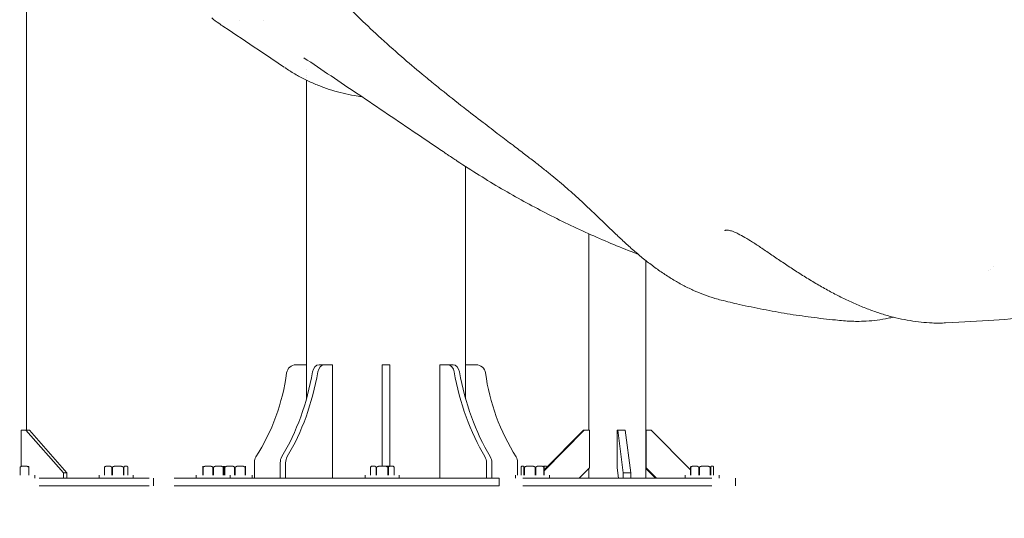
# Model space of a CAD drawing. Units: millimetres. Extents: x -1115 to 21402, y -27 to 19404.
# Drawn here: x 7183 to 8224, y -2 to 525 of the extents above; entities that cross this region are included whole.
import ezdxf

# ---------------------------------------------------------------- set-up
doc = ezdxf.new("R2010")
doc.units = ezdxf.units.MM
doc.styles.get("Standard").update_dxf_attribs({"font": 'arial.ttf'})
doc.dimstyles.new('OLCU', dxfattribs={"dimtxt": 300, "dimasz": 225, "dimexe": 0.18, "dimexo": 0.0625, "dimgap": 80, "dimtad": 1, "dimdec": 0, "dimlfac": 0.1, "dimrnd": 5, "dimzin": 0, "dimdsep": 46, "dimtxsty": 'Standard', "dimcen": 0.09, "dimse1": 1, "dimse2": 1, "dimadec": 0, "dimazin": 0, "dimtfac": 1, "dimtdec": 0, "dimtofl": 0, "dimtmove": 0, "dimatfit": 3, "dimfxl": 1, "dimtolj": 1, "dimtzin": 0, "dimarcsym": 0})

# ---------------------------------------------------------------- blocks, each defined once
blk = doc.blocks.new('*D10')
at = {"color": 0, "lineweight": -2, "transparency": 16777216}
for p, q in [((-405.4, 6565.6), (-405.4, 197.6)), ((21385.4, 98.4), (21385.4, 1920.7))]:
    blk.add_line(p, q, dxfattribs=at)
at = {"color": 0, "transparency": 16777216}
for points in [[(-438.7, 6565.6), (-372, 6565.6), (-405.4, 6765.6)], [(21368.7, 1920.7), (21402, 1920.7), (21385.4, 2020.7)], [(-438.7, 197.6), (-372, 197.6), (-405.4, -2.4)], [(21368.7, 98.4), (21402, 98.4), (21385.4, -1.6)]]:
    blk.add_solid(points, dxfattribs=at)
at = {"layer": 'Defpoints', "color": 0, "transparency": 16777216}
for p in [(1947.4, 6765.6), (20934.6, 2020.7), (21385.4, 2020.7), (-405.4, -2.4), (1947.4, -2.4), (20934.6, -1.6)]:
    blk.add_point(p, dxfattribs=at)
at = {"color": 0, "transparency": 16777216, "attachment_point": 5, "rotation": 90}
for s, insert, char_height in [('\\A1;675', (-638.6, 3381.6), 300), ('\\A1;*200', (21228.8, 1009.5), 150)]:
    blk.add_mtext(s, dxfattribs=dict(at, insert=insert, char_height=char_height))

msp = doc.modelspace()

# ---------------------------------------------------------------- linework, layer by layer
at = {"color": 0, "linetype": 'Continuous', "lineweight": 0, "extrusion": (0, 1, 0)}
for p, q in [((7189.7, 1440.3), (7189.7, 90.8)), ((7485.9, 472.1), (7485.9, 472.1)), ((7485.9, 466.5), (7485.9, 466.5)), ((7485.9, 464.2), (7485.9, 464.2)), ((7485.9, 124.2), (7485.9, 461.2)), ((7654.2, 124.2), (7654.2, 369.8)), ((7784.5, 298.7), (7784.5, 90.8)), ((7844.8, 270.5), (7844.8, 270.5)), ((7844.8, 270.4), (7844.8, 40.1)), ((7474.8, 160.1), (7485.8, 160.1)), ((7485.8, 160.1), (7485.8, 124)), ((7499.2, 160.1), (7504.8, 160.1)), ((7504.8, 160.1), (7513.3, 160.1)), ((7513.3, 160.1), (7513.3, 40.1)), ((7566, 160.1), (7574, 160.1)), ((7626.8, 40.1), (7626.8, 160.1)), ((7626.8, 160.1), (7635.2, 160.1)), ((7635.3, 160.1), (7640.9, 160.1)), ((7654.2, 124), (7654.2, 160.1)), ((7654.2, 160.1), (7665.3, 160.1)), ((7184.2, 90.8), (7184.2, 52.8)), ((7189.1, 90.8), (7184.2, 90.8)), ((7192.9, 90.8), (7189.1, 90.8)), ((7228.8, 45.7), (7189.1, 90.8)), ((7192.9, 90.8), (7232.6, 45.7)), ((7779.7, 90.8), (7737.2, 47.9)), ((7737.2, 48.9), (7778.7, 90.8)), ((7779.7, 90.8), (7778.7, 90.8)), ((7785.2, 90.8), (7779.7, 90.8)), ((7785.2, 51.1), (7785.2, 90.8)), ((7814.5, 90.8), (7814.5, 51.1)), ((7815.2, 90.8), (7814.5, 90.8)), ((7823.1, 90.8), (7815.2, 90.8)), ((7820.8, 45.7), (7815.2, 90.8)), ((7823.1, 90.8), (7828.8, 45.7)), ((7844.8, 90.8), (7845.1, 90.8)), ((7845.1, 90.8), (7845.1, 51.1)), ((7850.6, 90.8), (7845.1, 90.8)), ((7892.1, 48.9), (7850.6, 90.8)), ((7184.9, 52.8), (7190.1, 52.8)), ((7273.1, 52.8), (7272.9, 52.6)), ((7274, 52.8), (7278.2, 52.8)), ((7283.1, 52.8), (7289.7, 52.8)), ((7293.7, 52.8), (7296.1, 52.8)), ((7296.1, 52.8), (7296.3, 52.6)), ((7378.8, 52.8), (7384.6, 52.8)), ((7389.8, 52.8), (7395.6, 52.8)), ((7401.9, 52.8), (7407.7, 52.8)), ((7412.9, 52.8), (7418.7, 52.8)), ((7430.8, 40.1), (7430.8, 57.2)), ((7458.2, 56.4), (7458.2, 40.1)), ((7463.8, 40.1), (7463.8, 56.4)), ((7554.5, 52.8), (7553.5, 51.8)), ((7554.8, 52.8), (7558.2, 52.8)), ((7562.7, 52.8), (7569.4, 52.8)), ((7566, 57.2), (7566, 52.8)), ((7573.9, 52.8), (7569.4, 52.8)), ((7573.9, 52.8), (7577.2, 52.8)), ((7574, 52.8), (7574, 57.2)), ((7577.5, 52.8), (7578.5, 51.8)), ((7676.2, 56.4), (7676.2, 40.1)), ((7681.9, 40.1), (7681.9, 56.4)), ((7709.2, 57.2), (7709.2, 43.3)), ((7713.5, 52.8), (7715.3, 52.8)), ((7718.9, 52.8), (7725.4, 52.8)), ((7730.4, 52.8), (7735.2, 52.8)), ((7736.5, 52.8), (7739.4, 52.8)), ((7894.2, 52.8), (7898.9, 52.8)), ((7903.9, 52.8), (7910.4, 52.8)), ((7914.1, 52.8), (7915.8, 52.8)), ((7182.9, 43.3), (7182.9, 51.8)), ((7192.1, 51.8), (7192.1, 43.3)), ((7192.3, 43.3), (7192.3, 51.8)), ((7198.5, 43.3), (7198.5, 40.1)), ((7232.6, 45.7), (7228.8, 45.7)), ((7228.8, 40.1), (7228.8, 45.7)), ((7232.6, 45.7), (7232.6, 40.1)), ((7266.6, 43.3), (7266.6, 40.1)), ((7272.2, 51.8), (7272.2, 43.3)), ((7272.3, 43.3), (7272.3, 51.8)), ((7279.9, 51.8), (7279.9, 43.3)), ((7280.6, 43.3), (7280.6, 51.8)), ((7292.3, 51.8), (7292.3, 43.3)), ((7292.8, 43.3), (7292.8, 51.8)), ((7297, 51.8), (7297, 43.3)), ((7302.6, 43.3), (7302.6, 40.1)), ((7369.2, 43.3), (7369.2, 40.1)), ((7376.2, 51.8), (7376.2, 43.3)), ((7376.6, 43.3), (7376.6, 51.8)), ((7386.9, 51.8), (7386.9, 43.3)), ((7387.6, 43.3), (7387.6, 51.8)), ((7397.9, 51.8), (7397.9, 43.3)), ((7398.2, 43.3), (7398.2, 51.8)), ((7398.8, 51.8), (7398.8, 43.3)), ((7399.3, 51.8), (7399.3, 43.3)), ((7399.6, 43.3), (7399.6, 51.8)), ((7405.2, 43.3), (7405.2, 40.1)), ((7409.9, 51.8), (7409.9, 43.3)), ((7410.6, 43.3), (7410.6, 51.8)), ((7420.9, 51.8), (7420.9, 43.3)), ((7421.3, 43.3), (7421.3, 51.8)), ((7428.3, 43.3), (7428.3, 40.1)), ((7548, 40.1), (7548, 43.3)), ((7553.5, 43.3), (7553.5, 51.8)), ((7553.5, 43.3), (7553.5, 51.8)), ((7559.5, 51.8), (7559.5, 43.3)), ((7560.1, 43.3), (7560.1, 51.8)), ((7572, 51.8), (7572, 43.3)), ((7572.6, 43.3), (7572.6, 51.8)), ((7578.5, 51.8), (7578.5, 43.3)), ((7578.5, 43.3), (7578.5, 51.8)), ((7584, 40.1), (7584, 43.3)), ((7707, 43.3), (7707, 40.1)), ((7712.9, 43.3), (7712.9, 51.8)), ((7715.9, 51.8), (7715.9, 43.3)), ((7716.4, 43.3), (7716.4, 51.8)), ((7727.9, 51.8), (7727.9, 43.3)), ((7728.6, 43.3), (7728.6, 51.8)), ((7737, 51.8), (7737, 43.3)), ((7737.2, 43.3), (7737.2, 51.8)), ((7743, 43.3), (7743, 40.1)), ((7774.3, 40.1), (7785.2, 51.1)), ((7784.5, 50.4), (7784.5, 40.1)), ((7814.5, 51.1), (7815.9, 40.1)), ((7828.8, 45.7), (7820.8, 45.7)), ((7820.8, 40.1), (7820.8, 45.7)), ((7828.8, 45.7), (7828.8, 40.1)), ((7844.8, 51.1), (7845.1, 51.1)), ((7855, 40.1), (7844.8, 50.4)), ((7845.1, 51.1), (7856, 40.1)), ((7886.3, 43.3), (7886.3, 40.1)), ((7892.1, 51.8), (7892.1, 43.3)), ((7892.3, 43.3), (7892.3, 51.8)), ((7900.7, 51.8), (7900.7, 43.3)), ((7901.4, 43.3), (7901.4, 51.8)), ((7912.9, 51.8), (7912.9, 43.3)), ((7913.4, 43.3), (7913.4, 51.8)), ((7916.5, 51.8), (7916.5, 43.3)), ((7922.3, 43.3), (7922.3, 40.1)), ((7319.4, 40.1), (7203.3, 40.1)), ((7319.4, 32.1), (7203.3, 32.1)), ((7324, 32.1), (7324, 40.1)), ((7689.7, 40.1), (7346, 40.1)), ((7346, 32.1), (7689.7, 32.1)), ((7689.7, 32.1), (7689.7, 40.1)), ((7914.7, 40.1), (7714.7, 40.1)), ((7914.7, 32.1), (7714.7, 32.1)), ((7939.7, 32.1), (7939.7, 40.1))]:
    msp.add_line(p, q, dxfattribs=at)
at = {"color": 0, "linetype": 'Continuous', "lineweight": 0, "extrusion": (0, 0, -1)}
for centre, start, end in [((-7474.8, 150.1), 7.6218, 90.1309), ((-7665.3, 150.1), 89.8691, 172.3782), ((-7440.8, 57.2), 360, 32.4703), ((-7699.2, 57.2), 147.5297, 180)]:
    msp.add_arc(centre, 10, start, end, dxfattribs=at)
at = {"color": 0, "linetype": 'Continuous', "lineweight": 0}
for centre, start, end in [((7246.8, 180.7), 327.5297, 352.3782), ((7893.3, 180.7), 187.6218, 212.4703)]:
    msp.add_arc(centre, 220, start, end, dxfattribs=at)
for centre, major_axis, ratio, start_param, end_param in [((7499.2, 150.1), (0, 10), 0.707107, 0, 1.328806), ((7566, 150.1), (0, 10), 0, 0.000034, 1.437804), ((7640.9, 150.1), (0, 10), 0.707107, -1.328806, 0), ((7346.9, 205.3), (0, 220), 0.707107, -2.27474, -1.812786), ((7574, 180.7), (0, 220), 0, -2.137509, -1.703822), ((7793.2, 205.3), (0, -220), 0.707107, -1.328806, -0.866853), ((7465.2, 56.4), (0, -10), 0.707107, -2.27474, -1.570796), ((7566, 57.2), (0, -10), 0, -2.137523, -1.570809), ((7674.8, 56.4), (0, 10), 0.707107, -1.570796, -0.866853)]:
    msp.add_ellipse(centre, major_axis=major_axis, ratio=ratio, start_param=start_param, end_param=end_param, dxfattribs=at)
at = {"color": 0, "linetype": 'Continuous', "lineweight": 0, "extrusion": (0, 0, -1)}
for centre, major_axis, ratio, start_param, end_param in [((7504.8, 150.1), (0, 10), 0.707107, -1.328806, 0.002285), ((7574, 150.1), (0, 10), 0, -1.437774, -0.000004), ((7635.3, 150.1), (0, 10), 0.707107, -0.002285, 1.328806), ((7341.3, 205.3), (0, -220), 0.707107, -1.328806, -0.866853), ((7566, 180.7), (0, -220), 0, -1.43777, -1.004083), ((7798.8, 205.3), (0, 220), 0.707107, -2.27474, -1.812786), ((7470.9, 56.4), (0, 10), 0.707107, -1.570796, -0.866853), ((7574, 57.2), (0, 10), 0, -1.570796, -1.004083), ((7669.2, 56.4), (0, -10), 0.707107, -2.27474, -1.570796)]:
    msp.add_ellipse(centre, major_axis=major_axis, ratio=ratio, start_param=start_param, end_param=end_param, dxfattribs=at)
at = {"color": 0, "linetype": 'Continuous', "lineweight": 0}
for points, knots in [([(7615.4, 461.7), (7612.9, 463.7), (7610.5, 465.7), (7600.8, 473.8), (7593.6, 479.9), (7578.2, 493.3), (7570.1, 500.5), (7554.6, 514.7), (7547.3, 521.6), (7533.5, 535.2), (7526.9, 541.8), (7519.3, 549.6), (7518.3, 550.7), (7517.2, 551.8)], [0, 0, 0, 0, 10.000043, 10.000043, 40.001466, 40.001466, 74.560594, 74.560594, 106.264626, 106.264626, 135.508369, 135.508369, 140.303231, 140.303231, 140.303231, 140.303231]), ([(7398.4, 517.7), (7396.7, 518.9), (7394.9, 520.1), (7390.7, 523.2), (7388.2, 525), (7385.8, 527)], [0, 0, 0, 0, 10.000619, 10.000619, 24.660444, 24.660444, 24.660444, 24.660444]), ([(7462.2, 475), (7460.1, 476.4), (7458, 477.8), (7449, 483.8), (7442.1, 488.5), (7422.9, 501.4), (7410.7, 509.6), (7398.4, 517.7)], [1.108525, 1.108525, 1.108525, 1.108525, 10, 10, 40.000011, 40.000011, 92.555827, 92.555827, 92.555827, 92.555827]), ([(7836.6, 277.1), (7836.2, 277.3), (7835.7, 277.4), (7827.1, 280.7), (7819, 283.9), (7802.8, 290.6), (7794.8, 294.1), (7778.7, 301.3), (7770.6, 305), (7754.6, 312.7), (7746.7, 316.7), (7731.1, 324.7), (7723.4, 328.8), (7707.9, 337.3), (7700, 341.8), (7684.3, 351), (7676.4, 355.8), (7660.8, 365.5), (7653, 370.5), (7642.1, 377.7), (7638.9, 379.8), (7635.5, 382.2), (7635.2, 382.3), (7634.1, 383.1), (7633.3, 383.6), (7631.8, 384.6), (7631.1, 385.1), (7628, 387.2), (7625.7, 388.8), (7616.5, 395), (7609.6, 399.7), (7582, 418.4), (7561.2, 432.4), (7521.4, 459.2), (7502.3, 472.1), (7483.2, 484.9)], [95.804459, 95.804459, 95.804459, 95.804459, 97.357515, 97.357515, 126.479468, 126.479468, 155.650943, 155.650943, 184.850628, 184.850628, 214.114883, 214.114883, 242.319097, 242.319097, 271.817302, 271.817302, 301.473502, 301.473502, 331.251291, 331.251291, 343.499921, 343.499921, 344.564886, 344.564886, 347.796343, 347.796343, 351.135112, 351.135112, 361.151417, 361.151417, 391.200338, 391.200338, 481.347304, 481.347304, 563.809953, 563.809953, 563.809953, 563.809953]), ([(7544.3, 443.8), (7541.7, 444.1), (7539.1, 444.5), (7532.6, 445.6), (7528.6, 446.4), (7520.7, 448.3), (7516.7, 449.3), (7509, 451.7), (7505.1, 453.1), (7497.5, 456), (7493.7, 457.5), (7486.3, 461), (7482.6, 462.8), (7475.3, 466.7), (7471.7, 468.8), (7466.4, 472.2), (7464.7, 473.3), (7462.9, 474.5)], [35.109039, 35.109039, 35.109039, 35.109039, 46.813299, 46.813299, 65.233837, 65.233837, 83.707882, 83.707882, 102.211104, 102.211104, 120.791474, 120.791474, 139.439445, 139.439445, 158.175071, 158.175071, 167.547183, 167.547183, 167.547183, 167.547183]), ([(7924.5, 228.5), (7922.3, 229.1), (7920.1, 229.7), (7914.2, 231.4), (7910.5, 232.7), (7903.3, 235.4), (7899.6, 236.8), (7892.4, 240.1), (7888.8, 241.8), (7881.6, 245.6), (7878, 247.6), (7870.8, 251.9), (7867.2, 254.1), (7860.1, 258.9), (7856.5, 261.4), (7849.5, 266.7), (7845.9, 269.4), (7838.9, 275.1), (7835.5, 278), (7828.6, 284), (7825.2, 287), (7818.5, 293.2), (7815.2, 296.3), (7808.8, 302.4), (7805.6, 305.4), (7799.6, 311.2), (7796.6, 314.1), (7790.8, 319.7), (7788, 322.4), (7782.5, 327.6), (7779.8, 330.1), (7774.5, 335.1), (7771.9, 337.4), (7766.7, 342.1), (7764.1, 344.4), (7758.9, 349), (7756.2, 351.3), (7750.9, 355.8), (7748.2, 358), (7742.5, 362.6), (7739.6, 365), (7733.5, 369.8), (7730.4, 372.3), (7723.7, 377.5), (7720.1, 380.2), (7712.5, 386.1), (7708.4, 389.2), (7699.5, 396), (7694.6, 399.6), (7684, 407.7), (7678.3, 412.1), (7665.8, 421.7), (7659, 426.9), (7644.2, 438.5), (7636.3, 444.8), (7624, 454.6), (7619.7, 458.2), (7615.4, 461.7)], [0, 0, 0, 0, 10.001012, 10.001012, 26.782712, 26.782712, 43.665736, 43.665736, 60.69387, 60.69387, 77.860591, 77.860591, 95.159038, 95.159038, 112.53179, 112.53179, 129.867753, 129.867753, 147.039898, 147.039898, 163.682796, 163.682796, 179.661696, 179.661696, 194.432242, 194.432242, 207.964004, 207.964004, 220.45663, 220.45663, 231.997196, 231.997196, 242.770168, 242.770168, 253.259538, 253.259538, 263.685845, 263.685845, 274.287816, 274.287816, 285.559353, 285.559353, 297.720376, 297.720376, 311.35308, 311.35308, 327.16077, 327.16077, 345.972105, 345.972105, 368.56662, 368.56662, 395.53896, 395.53896, 427.625712, 427.625712, 445.33148, 445.33148, 445.33148, 445.33148]), ([(8154.4, 204.2), (8152.1, 204.2), (8149.9, 204.2), (8143.7, 204.5), (8139.9, 204.8), (8132.1, 205.6), (8128.2, 206.1), (8120.3, 207.4), (8116.3, 208.2), (8108.3, 210), (8104.3, 211), (8096.2, 213.3), (8092.1, 214.6), (8084, 217.4), (8079.9, 218.9), (8071.7, 222.2), (8067.5, 223.9), (8059.3, 227.7), (8055.1, 229.6), (8046.8, 233.8), (8042.7, 235.9), (8034.4, 240.5), (8030.2, 242.8), (8021.9, 247.7), (8017.8, 250.2), (8009.6, 255.3), (8005.5, 257.9), (7997.5, 263.1), (7993.5, 265.8), (7985.7, 271), (7981.9, 273.6), (7974.5, 278.6), (7971, 281), (7964.2, 285.6), (7961, 287.7), (7955, 291.5), (7952.2, 293.2), (7947.2, 296.2), (7944.9, 297.4), (7940.8, 299.5), (7939, 300.3), (7936, 301.5), (7934.7, 301.9), (7932.5, 302.4), (7931.6, 302.6), (7930.3, 302.6), (7929.7, 302.6), (7929, 302.5), (7928.7, 302.4), (7928.4, 302.2), (7928.3, 302.1), (7928.2, 302), (7928.2, 301.9), (7928.2, 301.9)], [0, 0, 0, 0, 10.001016, 10.001016, 26.77059, 26.77059, 43.634762, 43.634762, 60.561904, 60.561904, 77.515571, 77.515571, 94.509092, 94.509092, 111.563537, 111.563537, 128.654288, 128.654288, 145.71688, 145.71688, 162.699667, 162.699667, 179.5715, 179.5715, 196.212942, 196.212942, 212.448816, 212.448816, 228.099392, 228.099392, 242.827305, 242.827305, 256.270632, 256.270632, 268.057064, 268.057064, 277.812683, 277.812683, 285.609472, 285.609472, 291.584503, 291.584503, 296.123896, 296.123896, 299.691277, 299.691277, 302.718907, 302.718907, 305.609886, 305.609886, 308.691134, 308.691134, 309.922268, 309.922268, 309.922268, 309.922268]), ([(8053.7, 206.7), (8050.9, 206.9), (8048.1, 207.2), (8036.8, 208.3), (8028.3, 209.3), (8011.2, 211.5), (8002.7, 212.7), (7985.7, 215.5), (7977.3, 217), (7960.3, 220.3), (7951.9, 222.1), (7937.1, 225.4), (7930.8, 227), (7924.5, 228.5)], [0.580054, 0.580054, 0.580054, 0.580054, 10.000113, 10.000113, 39.028206, 39.028206, 68.10658, 68.10658, 97.247548, 97.247548, 126.430542, 126.430542, 148.355422, 148.355422, 148.355422, 148.355422]), ([(8106.6, 210.5), (8104.8, 210.1), (8103, 209.7), (8097.3, 208.5), (8093.4, 207.9), (8085.6, 206.9), (8081.8, 206.5), (8074.6, 206.1), (8071.3, 206), (8068.1, 206)], [249.280154, 249.280154, 249.280154, 249.280154, 257.212072, 257.212072, 274.163577, 274.163577, 290.997042, 290.997042, 305.491045, 305.491045, 305.491045, 305.491045]), ([(8324.6, 214.4), (8303.2, 213.1), (8281.9, 211.7), (8244.6, 209.4), (8228.6, 208.4), (8196.7, 206.4), (8181.1, 205.2), (8161.9, 204.4)], [43.927073, 43.927073, 43.927073, 43.927073, 130.000003, 130.000003, 194.306399, 194.306399, 258.763636, 258.763636, 258.763636, 258.763636]), ([(8068.1, 206), (8065.8, 206), (8063.5, 206.1), (8058.9, 206.3), (8056.5, 206.4), (8054.1, 206.6)], [0, 0, 0, 0, 10.001049, 10.001049, 20.615764, 20.615764, 20.615764, 20.615764]), ([(8161.9, 204.4), (8159.6, 204.3), (8157.4, 204.2), (8154.9, 204.2), (8154.6, 204.2), (8154.4, 204.2)], [0, 0, 0, 0, 10.001008, 10.001008, 11.093634, 11.093634, 11.093634, 11.093634])]:
    msp.add_open_spline(points, degree=3, knots=knots, dxfattribs=at)
for points in [[(7414.9, 524.8), (7414.9, 524.8), (7414.9, 524.8), (7414.9, 524.8)], [(7440, 524), (7440, 524), (7440, 524), (7440, 524)], [(7483.2, 484.9), (7483.2, 484.9), (7483.2, 484.9), (7483.2, 484.9)], [(7462.9, 474.5), (7462.9, 474.5), (7462.9, 474.5), (7462.9, 474.5)], [(8208.8, 260.8), (8208.8, 260.8), (8208.8, 260.8), (8208.8, 260.8)], [(8213, 263.9), (8213, 263.9), (8213, 263.9), (8213, 263.9)], [(8207.1, 259.6), (8207.1, 259.6), (8207.1, 259.6), (8207.1, 259.6)], [(8106.8, 210.5), (8106.8, 210.5), (8106.8, 210.5), (8106.8, 210.5)]]:
    msp.add_open_spline(points, degree=3, dxfattribs=at)
for points, weights in [([(7182.9, 51.8), (7184, 52.5), (7184.9, 52.8)], [1, 1.00584268961, 1]), ([(7190.1, 52.8), (7191, 52.5), (7192.1, 51.8)], [1, 1.00584268961, 1]), ([(7192.3, 51.8), (7192.1, 52.5), (7191.9, 52.8)], [1, 1.00584268961, 1]), ([(7272.9, 52.6), (7272.5, 52.3), (7272.2, 51.8)], [1.00245891461, 1.00408363481, 1]), ([(7272.3, 51.8), (7273.2, 52.5), (7274, 52.8)], [1, 1.00584268961, 1]), ([(7278.2, 52.8), (7279, 52.5), (7279.9, 51.8)], [1, 1.00584268961, 1]), ([(7280.6, 51.8), (7281.9, 52.5), (7283.1, 52.8)], [1, 1.00584268961, 1]), ([(7289.7, 52.8), (7290.9, 52.5), (7292.3, 51.8)], [1, 1.00584268961, 1]), ([(7292.8, 51.8), (7293.3, 52.5), (7293.7, 52.8)], [1, 1.00584268961, 1]), ([(7296.1, 52.8), (7296.5, 52.5), (7297, 51.8)], [1, 1.00584268961, 1]), ([(7376.2, 52.8), (7376.2, 52.5), (7376.2, 51.8)], [1, 1.00584268961, 1]), ([(7376.6, 51.8), (7377.7, 52.5), (7378.8, 52.8)], [1, 1.00584268961, 1]), ([(7384.6, 52.8), (7385.7, 52.5), (7386.9, 51.8)], [1, 1.00584268961, 1]), ([(7387.6, 51.8), (7388.7, 52.5), (7389.8, 52.8)], [1, 1.00584268961, 1]), ([(7395.6, 52.8), (7396.7, 52.5), (7397.9, 51.8)], [1, 1.00584268961, 1]), ([(7398.2, 51.8), (7398.2, 52.5), (7398.2, 52.8)], [1, 1.00584268961, 1]), ([(7398.2, 52.1), (7398.5, 52), (7398.8, 51.8)], [1.00201942623, 1.00129813343, 1]), ([(7399.3, 52.8), (7399.3, 52.5), (7399.3, 51.8)], [1, 1.00584268961, 1]), ([(7399.6, 51.8), (7400.8, 52.5), (7401.9, 52.8)], [1, 1.00584268961, 1]), ([(7407.7, 52.8), (7408.7, 52.5), (7409.9, 51.8)], [1, 1.00584268961, 1]), ([(7410.6, 51.8), (7411.8, 52.5), (7412.9, 52.8)], [1, 1.00584268961, 1]), ([(7418.7, 52.8), (7419.7, 52.5), (7420.9, 51.8)], [1, 1.00584268961, 1]), ([(7421.3, 51.8), (7421.3, 52.5), (7421.3, 52.8)], [1, 1.00584268961, 1]), ([(7553.5, 51.8), (7554.2, 52.5), (7554.8, 52.8)], [1, 1.00584268961, 1]), ([(7558.2, 52.8), (7558.8, 52.5), (7559.5, 51.8)], [1, 1.00584268961, 1]), ([(7560.1, 51.8), (7561.4, 52.5), (7562.7, 52.8)], [1, 1.00584268961, 1]), ([(7569.4, 52.8), (7570.6, 52.5), (7572, 51.8)], [1, 1.00584268961, 1]), ([(7572.6, 51.8), (7573.3, 52.5), (7573.9, 52.8)], [1, 1.00584268961, 1]), ([(7577.2, 52.8), (7577.9, 52.5), (7578.5, 51.8)], [1, 1.00584268961, 1]), ([(7712.9, 51.8), (7713.2, 52.5), (7713.5, 52.8)], [1, 1.00584268961, 1]), ([(7715.3, 52.8), (7715.6, 52.5), (7715.9, 51.8)], [1, 1.00584268961, 1]), ([(7716.4, 51.8), (7717.7, 52.5), (7718.9, 52.8)], [1, 1.00584268961, 1]), ([(7725.4, 52.8), (7726.6, 52.5), (7727.9, 51.8)], [1, 1.00584268961, 1]), ([(7728.6, 51.8), (7729.5, 52.5), (7730.4, 52.8)], [1, 1.00584268961, 1]), ([(7735.2, 52.8), (7736, 52.5), (7737, 51.8)], [1, 1.00584268961, 1]), ([(7737.2, 51.8), (7736.8, 52.5), (7736.5, 52.8)], [1, 1.00584268961, 1]), ([(7739.4, 52.8), (7739.8, 52.5), (7740.4, 52.1)], [1, 1.00450830472, 1.00205926177]), ([(7892.8, 52.8), (7892.5, 52.5), (7892.1, 51.8)], [1, 1.00584268961, 1]), ([(7892.3, 51.8), (7893.3, 52.5), (7894.2, 52.8)], [1, 1.00584268961, 1]), ([(7898.9, 52.8), (7899.8, 52.5), (7900.7, 51.8)], [1, 1.00584268961, 1]), ([(7901.4, 51.8), (7902.7, 52.5), (7903.9, 52.8)], [1, 1.00584268961, 1]), ([(7910.4, 52.8), (7911.6, 52.5), (7912.9, 51.8)], [1, 1.00584268961, 1]), ([(7913.4, 51.8), (7913.7, 52.5), (7914.1, 52.8)], [1, 1.00584268961, 1]), ([(7915.8, 52.8), (7916.1, 52.5), (7916.5, 51.8)], [1, 1.00584268961, 1])]:
    msp.add_rational_spline(points, weights, degree=2, dxfattribs=at)

# ---------------------------------------------------------------- dimensions: what is measured, and where the dimension line sits
dim = msp.add_linear_dim(base=(21385.4, 2020.7), p1=(20934.6, -1.6), p2=(20934.6, 2020.7), angle=90, text='*<>', dimstyle='OLCU', override={"dimtxt": 150, "dimasz": 100})
dim.commit()
dim.dimension.update_dxf_attribs({"geometry": '*D10', "text_midpoint": (21228.8, 1009.5)})
dim = msp.add_linear_dim(base=(-405.4, -2.4), p1=(1947.4, 6765.6), p2=(1947.4, -2.4), angle=90, dimstyle='OLCU', override={"dimasz": 200})
dim.commit()
dim.dimension.update_dxf_attribs({"geometry": '*D10', "text_midpoint": (-638.6, 3381.6)})

doc.saveas('drawing.dxf')
